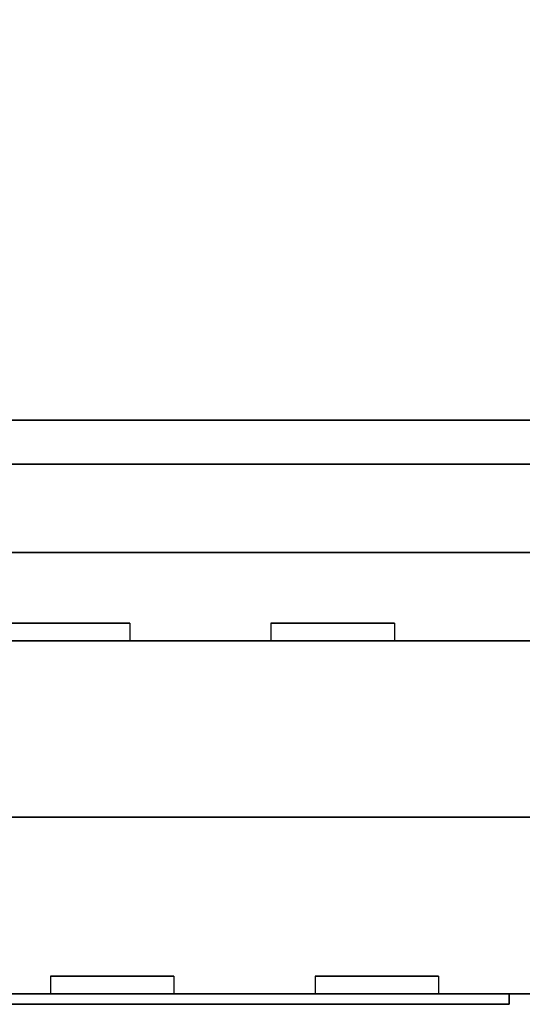
# Model space of a CAD drawing. Extents: x -98 to 98, y -19 to 18.
# Drawn here: x 80 to 83, y -17 to -12 of the extents above; entities that cross this region are included whole.
import ezdxf

# ---------------------------------------------------------------- set-up
doc = ezdxf.new("R2010")
doc.units = 0
for name, color, linetype in [('3D', 254, 'CONTINUOUS'), ('3D-BLACK', 250, 'CONTINUOUS'), ('3D-CHROME', 254, 'CONTINUOUS'), ('3D-COLDROLL', 252, 'CONTINUOUS'), ('3D-FLAT', 7, 'CONTINUOUS'), ('3D-NON', 43, 'CONTINUOUS')]:
    doc.layers.add(name, color=color, linetype=linetype)

msp = doc.modelspace()

# ---------------------------------------------------------------- linework, layer by layer
at = {"layer": '3D'}
for points in [[(62, -16.25, 21), (98, -16.25, 21), (98, -17.25, 20), (62, -17.25, 20)], [(62, -16.25, 42), (98, -16.25, 42), (98, -17.25, 41), (62, -17.25, 41)], [(62, -16.25, 72), (98, -16.25, 72), (98, -17.25, 71), (62, -17.25, 71)]]:
    msp.add_3dface(points, dxfattribs=at)
at = {"layer": '3D-BLACK'}
for points in [[(77, -17.25, 69.71), (83, -17.25, 69.71), (83, -17.25, 70.79), (77, -17.25, 70.79)], [(77, -17.25, 39.71), (83, -17.25, 39.71), (83, -17.25, 40.79), (77, -17.25, 40.79)]]:
    msp.add_3dface(points, dxfattribs=at)
at = {"layer": '3D-CHROME'}
for points in [[(77, -17.25, 69.71), (77, -17.31, 69.71), (83, -17.31, 69.71), (83, -17.25, 69.71)], [(83, -17.25, 70.79), (83, -17.31, 70.79), (77, -17.31, 70.79), (77, -17.25, 70.79)], [(77, -17.25, 39.71), (77, -17.31, 39.71), (83, -17.31, 39.71), (83, -17.25, 39.71)], [(83, -17.25, 40.79), (83, -17.31, 40.79), (77, -17.31, 40.79), (77, -17.25, 40.79)], [(83, -17.25, 69.71), (83, -17.31, 69.71), (83, -17.31, 70.79), (83, -17.25, 70.79)], [(83, -17.25, 39.71), (83, -17.31, 39.71), (83, -17.31, 40.79), (83, -17.25, 40.79)], [(80.2684, -17.31, 69.7861), (80.2684, -17.31, 69.7861), (80.8222, -17.31, 69.7861)], [(80.2684, -17.31, 70.6861), (80.2684, -17.31, 70.6861), (80.8222, -17.31, 70.6861)], [(80.2684, -17.31, 39.7861), (80.2684, -17.31, 39.7861), (80.8222, -17.31, 39.7861)], [(80.2684, -17.31, 40.6861), (80.2684, -17.31, 40.6861), (80.8222, -17.31, 40.6861)], [(80.8222, -17.31, 70.0334), (80.8222, -17.31, 70.0334), (80.8222, -17.31, 69.7861)], [(80.8222, -17.31, 40.0334), (80.8222, -17.31, 40.0334), (80.8222, -17.31, 39.7861)], [(81.021, -17.31, 69.7861), (81.021, -17.31, 69.7861), (81.2791, -17.31, 69.7861)], [(81.021, -17.31, 39.7861), (81.021, -17.31, 39.7861), (81.2791, -17.31, 39.7861)], [(81.4415, -17.31, 70.1031), (81.5832, -17.31, 70.38), (81.5832, -17.31, 70.1031), (81.4415, -17.31, 70.1031)], [(81.4415, -17.31, 40.1031), (81.5832, -17.31, 40.38), (81.5832, -17.31, 40.1031), (81.4415, -17.31, 40.1031)], [(81.5832, -17.31, 69.7861), (81.5832, -17.31, 69.7861), (81.831, -17.31, 69.7861)], [(81.5832, -17.31, 39.7861), (81.5832, -17.31, 39.7861), (81.831, -17.31, 39.7861)], [(81.831, -17.31, 70.6861), (81.831, -17.31, 70.6861), (81.6286, -17.31, 70.6861)], [(81.831, -17.31, 40.6861), (81.831, -17.31, 40.6861), (81.6286, -17.31, 40.6861)], [(81.9967, -17.31, 70.6861), (81.9967, -17.31, 70.6861), (82.5531, -17.31, 70.6861)], [(81.9967, -17.31, 69.7861), (81.9967, -17.31, 69.7861), (82.236, -17.31, 69.7861)], [(81.9967, -17.31, 40.6861), (81.9967, -17.31, 40.6861), (82.5531, -17.31, 40.6861)], [(81.9967, -17.31, 39.7861), (81.9967, -17.31, 39.7861), (82.236, -17.31, 39.7861)], [(82.4938, -17.31, 69.7861), (82.4938, -17.31, 69.7861), (82.7331, -17.31, 69.7861)], [(82.4938, -17.31, 39.7861), (82.4938, -17.31, 39.7861), (82.7331, -17.31, 39.7861)], [(82.7331, -17.31, 69.7861), (82.7331, -17.31, 69.7861), (82.7331, -17.31, 70.5061)], [(82.7331, -17.31, 39.7861), (82.7331, -17.31, 39.7861), (82.7331, -17.31, 40.5061)]]:
    msp.add_3dface(points, dxfattribs=at)
for points, invisible_edges in [([(77, -17.31, 70.79), (77.4865, -17.31, 70.6861), (82.7331, -17.31, 70.6861), (83, -17.31, 70.79)], 7), ([(77, -17.31, 69.71), (77.7442, -17.31, 69.7861), (82.7331, -17.31, 69.7861), (83, -17.31, 69.71)], 7), ([(77, -17.31, 40.79), (77.4865, -17.31, 40.6861), (82.7331, -17.31, 40.6861), (83, -17.31, 40.79)], 7), ([(77, -17.31, 39.71), (77.7442, -17.31, 39.7861), (82.7331, -17.31, 39.7861), (83, -17.31, 39.71)], 7), ([(79.5667, -17.31, 70.6861), (80.2684, -17.31, 70.6861), (80.2225, -17.31, 70.677), (80.1835, -17.31, 70.6509)], 9), ([(79.5667, -17.31, 40.6861), (80.2684, -17.31, 40.6861), (80.2225, -17.31, 40.677), (80.1835, -17.31, 40.6509)], 9), ([(79.9165, -17.31, 69.7861), (80.2684, -17.31, 69.7861), (80.2225, -17.31, 69.7952), (80.1835, -17.31, 69.8212)], 9), ([(79.9165, -17.31, 39.7861), (80.2684, -17.31, 39.7861), (80.2225, -17.31, 39.7952), (80.1835, -17.31, 39.8212)], 9), ([(80.8222, -17.31, 70.0334), (80.4424, -17.31, 70.0334), (80.4424, -17.31, 70.4383), (80.8222, -17.31, 70.4383)], 8), ([(80.8222, -17.31, 40.0334), (80.4424, -17.31, 40.0334), (80.4424, -17.31, 40.4383), (80.8222, -17.31, 40.4383)], 8), ([(81.585, -17.31, 70.6821), (81.6286, -17.31, 70.6861), (80.8222, -17.31, 70.6861), (80.8222, -17.31, 70.6448)], 10), ([(81.5428, -17.31, 70.6702), (81.585, -17.31, 70.6821), (80.8222, -17.31, 70.6448), (80.8222, -17.31, 70.6035)], 10), ([(81.5034, -17.31, 70.6509), (81.5428, -17.31, 70.6702), (80.8222, -17.31, 70.6035), (80.8222, -17.31, 70.5622)], 10), ([(81.4683, -17.31, 70.6247), (81.5034, -17.31, 70.6509), (80.8222, -17.31, 70.5622), (80.8222, -17.31, 70.5209)], 10), ([(81.4385, -17.31, 70.5925), (81.4683, -17.31, 70.6247), (80.8222, -17.31, 70.5209), (80.8222, -17.31, 70.4796)], 10), ([(81.415, -17.31, 70.5555), (81.4385, -17.31, 70.5925), (80.8222, -17.31, 70.4796), (80.8222, -17.31, 70.4383)], 10), ([(80.8222, -17.31, 70.4383), (80.8222, -17.31, 69.7861), (81.021, -17.31, 69.7861), (81.415, -17.31, 70.5555)], 11), ([(81.585, -17.31, 40.6821), (81.6286, -17.31, 40.6861), (80.8222, -17.31, 40.6861), (80.8222, -17.31, 40.6448)], 10), ([(81.5428, -17.31, 40.6702), (81.585, -17.31, 40.6821), (80.8222, -17.31, 40.6448), (80.8222, -17.31, 40.6035)], 10), ([(81.5034, -17.31, 40.6509), (81.5428, -17.31, 40.6702), (80.8222, -17.31, 40.6035), (80.8222, -17.31, 40.5622)], 10), ([(81.4683, -17.31, 40.6247), (81.5034, -17.31, 40.6509), (80.8222, -17.31, 40.5622), (80.8222, -17.31, 40.5209)], 10), ([(81.4385, -17.31, 40.5925), (81.4683, -17.31, 40.6247), (80.8222, -17.31, 40.5209), (80.8222, -17.31, 40.4796)], 10), ([(81.415, -17.31, 40.5555), (81.4385, -17.31, 40.5925), (80.8222, -17.31, 40.4796), (80.8222, -17.31, 40.4383)], 10), ([(80.8222, -17.31, 40.4383), (80.8222, -17.31, 39.7861), (81.021, -17.31, 39.7861), (81.415, -17.31, 40.5555)], 11), ([(81.5832, -17.31, 69.7861), (81.5832, -17.31, 69.9088), (81.342, -17.31, 69.9088), (81.2791, -17.31, 69.7861)], 8), ([(81.5832, -17.31, 39.7861), (81.5832, -17.31, 39.9088), (81.342, -17.31, 39.9088), (81.2791, -17.31, 39.7861)], 8), ([(81.831, -17.31, 70.6861), (81.9967, -17.31, 70.6861), (81.9967, -17.31, 69.7861), (81.831, -17.31, 69.7861)], 5), ([(81.831, -17.31, 40.6861), (81.9967, -17.31, 40.6861), (81.9967, -17.31, 39.7861), (81.831, -17.31, 39.7861)], 5), ([(82.236, -17.31, 70.4383), (82.4638, -17.31, 70.4383), (82.485, -17.31, 70.4295), (82.4938, -17.31, 70.4083)], 8), ([(82.236, -17.31, 69.7861), (82.236, -17.31, 70.4383), (82.4938, -17.31, 70.4083), (82.4938, -17.31, 69.7861)], 10), ([(82.236, -17.31, 40.4383), (82.4638, -17.31, 40.4383), (82.485, -17.31, 40.4295), (82.4938, -17.31, 40.4083)], 8), ([(82.236, -17.31, 39.7861), (82.236, -17.31, 40.4383), (82.4938, -17.31, 40.4083), (82.4938, -17.31, 39.7861)], 10), ([(82.5531, -17.31, 70.6861), (82.622, -17.31, 70.6724), (82.6804, -17.31, 70.6334), (82.7331, -17.31, 70.6861)], 12), ([(82.5531, -17.31, 40.6861), (82.622, -17.31, 40.6724), (82.6804, -17.31, 40.6334), (82.7331, -17.31, 40.6861)], 12), ([(82.6804, -17.31, 70.6334), (82.7194, -17.31, 70.575), (82.7331, -17.31, 70.5061), (82.7331, -17.31, 70.6861)], 12), ([(82.6804, -17.31, 40.6334), (82.7194, -17.31, 40.575), (82.7331, -17.31, 40.5061), (82.7331, -17.31, 40.6861)], 12), ([(83, -17.31, 69.71), (82.7331, -17.31, 69.7861), (82.7331, -17.31, 70.6861), (83, -17.31, 70.79)], 7), ([(83, -17.31, 39.71), (82.7331, -17.31, 39.7861), (82.7331, -17.31, 40.6861), (83, -17.31, 40.79)], 7)]:
    msp.add_3dface(points, dxfattribs=dict(at, invisible_edges=invisible_edges))
at = {"layer": '3D-COLDROLL', "extrusion": (0, -1, 0)}
for centre in [(80.5, 27.5, 14.25), (80.5, 57.5, 14.25), (81.5, 27.5, 14.25), (81.5, 57.5, 14.25), (82.5, 27.5, 14.25), (82.5, 57.5, 14.25)]:
    msp.add_circle(centre, 0.2, dxfattribs=at)
at = {"layer": '3D-FLAT'}
for points in [[(98, 16.5, 12), (62, 16.5, 12), (62, -16.25, 12), (98, -16.25, 12)], [(98, 16.5, 21), (62, 16.5, 21), (62, -16.25, 21), (98, -16.25, 21)], [(62, -14.75, 12), (98, -14.75, 12), (98, 16.5, 12), (62, 16.5, 12)], [(62, -14.75, 21), (98, -14.75, 21), (98, 16.5, 21), (62, 16.5, 21)], [(62, -14.75, 42), (98, -14.75, 42), (98, 16.5, 42), (62, 16.5, 42)], [(62, -14.75, 72), (98, -14.75, 72), (98, 16.5, 72), (62, 16.5, 72)], [(65, -14.75, 21), (95, -14.75, 21), (95, 5.75, 21), (65, 5.75, 21)], [(65, -14.75, 22), (95, -14.75, 22), (95, 5.75, 22), (65, 5.75, 22)], [(65, -14.75, 51), (95, -14.75, 51), (95, 5.75, 51), (65, 5.75, 51)], [(65, -14.75, 52), (95, -14.75, 52), (95, 5.75, 52), (65, 5.75, 52)], [(95, -14, 51), (65, -14, 51), (65, -14.75, 51), (95, -14.75, 51)], [(95, -14, 42), (65, -14, 42), (65, -14.75, 42), (95, -14.75, 42)], [(65.5, -15.25, 28), (93.5, -15.25, 28), (93.5, -14.25, 28), (65.5, -14.25, 28)], [(65.5, -15.25, 24), (93.5, -15.25, 24), (93.5, -14.25, 24), (65.5, -14.25, 24)], [(65.5, -15.25, 58), (93.5, -15.25, 58), (93.5, -14.25, 58), (65.5, -14.25, 58)], [(65.5, -15.25, 54), (93.5, -15.25, 54), (93.5, -14.25, 54), (65.5, -14.25, 54)], [(62, -14.75, 12), (98, -14.75, 12), (98, -16.25, 12), (62, -16.25, 12)], [(62, -17.25, 12), (98, -17.25, 12), (98, -14.75, 12), (62, -14.75, 12)], [(62, -17.25, 35), (98, -17.25, 35), (98, -14.75, 35), (62, -14.75, 35)], [(62, -14.75, 42), (98, -14.75, 42), (98, -16.25, 42), (62, -16.25, 42)], [(62, -14.75, 72), (98, -14.75, 72), (98, -16.25, 72), (62, -16.25, 72)], [(62, -17.25, 65), (98, -17.25, 65), (98, -14.75, 65), (62, -14.75, 65)]]:
    msp.add_3dface(points, dxfattribs=at)
at = {"layer": '3D-FLAT', "invisible_edges": 3}
for points in [[(80.15, -15.25, 46.6), (80.85, -15.25, 46.6), (80.85, -15.15, 46.6), (80.15, -15.15, 46.6)], [(80.85, -15.25, 48.3), (80.15, -15.25, 48.3), (80.15, -15.15, 48.3), (80.85, -15.15, 48.3)], [(80.15, -15.25, 44.3), (80.85, -15.25, 44.3), (80.85, -15.15, 44.3), (80.15, -15.15, 44.3)], [(80.85, -15.25, 46), (80.15, -15.25, 46), (80.15, -15.15, 46), (80.85, -15.15, 46)], [(81.65, -15.25, 46.6), (82.35, -15.25, 46.6), (82.35, -15.15, 46.6), (81.65, -15.15, 46.6)], [(82.35, -15.25, 48.3), (81.65, -15.25, 48.3), (81.65, -15.15, 48.3), (82.35, -15.15, 48.3)], [(81.65, -15.25, 44.3), (82.35, -15.25, 44.3), (82.35, -15.15, 44.3), (81.65, -15.15, 44.3)], [(82.35, -15.25, 46), (81.65, -15.25, 46), (81.65, -15.15, 46), (82.35, -15.15, 46)], [(81.1, -17.25, 16), (80.4, -17.25, 16), (80.4, -17.15, 16), (81.1, -17.15, 16)], [(80.4, -17.25, 14.3), (81.1, -17.25, 14.3), (81.1, -17.15, 14.3), (80.4, -17.15, 14.3)], [(81.1, -17.25, 18.3), (80.4, -17.25, 18.3), (80.4, -17.15, 18.3), (81.1, -17.15, 18.3)], [(80.4, -17.25, 16.6), (81.1, -17.25, 16.6), (81.1, -17.15, 16.6), (80.4, -17.15, 16.6)], [(81.1, -17.25, 37), (80.4, -17.25, 37), (80.4, -17.15, 37), (81.1, -17.15, 37)], [(80.4, -17.25, 35.3), (81.1, -17.25, 35.3), (81.1, -17.15, 35.3), (80.4, -17.15, 35.3)], [(81.1, -17.25, 39.3), (80.4, -17.25, 39.3), (80.4, -17.15, 39.3), (81.1, -17.15, 39.3)], [(80.4, -17.25, 37.6), (81.1, -17.25, 37.6), (81.1, -17.15, 37.6), (80.4, -17.15, 37.6)], [(81.1, -17.25, 67), (80.4, -17.25, 67), (80.4, -17.15, 67), (81.1, -17.15, 67)], [(80.4, -17.25, 65.3), (81.1, -17.25, 65.3), (81.1, -17.15, 65.3), (80.4, -17.15, 65.3)], [(81.1, -17.25, 69.3), (80.4, -17.25, 69.3), (80.4, -17.15, 69.3), (81.1, -17.15, 69.3)], [(80.4, -17.25, 67.6), (81.1, -17.25, 67.6), (81.1, -17.15, 67.6), (80.4, -17.15, 67.6)], [(82.6, -17.25, 16), (81.9, -17.25, 16), (81.9, -17.15, 16), (82.6, -17.15, 16)], [(81.9, -17.25, 14.3), (82.6, -17.25, 14.3), (82.6, -17.15, 14.3), (81.9, -17.15, 14.3)], [(82.6, -17.25, 18.3), (81.9, -17.25, 18.3), (81.9, -17.15, 18.3), (82.6, -17.15, 18.3)], [(81.9, -17.25, 16.6), (82.6, -17.25, 16.6), (82.6, -17.15, 16.6), (81.9, -17.15, 16.6)], [(82.6, -17.25, 37), (81.9, -17.25, 37), (81.9, -17.15, 37), (82.6, -17.15, 37)], [(81.9, -17.25, 35.3), (82.6, -17.25, 35.3), (82.6, -17.15, 35.3), (81.9, -17.15, 35.3)], [(82.6, -17.25, 39.3), (81.9, -17.25, 39.3), (81.9, -17.15, 39.3), (82.6, -17.15, 39.3)], [(81.9, -17.25, 37.6), (82.6, -17.25, 37.6), (82.6, -17.15, 37.6), (81.9, -17.15, 37.6)], [(82.6, -17.25, 67), (81.9, -17.25, 67), (81.9, -17.15, 67), (82.6, -17.15, 67)], [(81.9, -17.25, 65.3), (82.6, -17.25, 65.3), (82.6, -17.15, 65.3), (81.9, -17.15, 65.3)], [(82.6, -17.25, 69.3), (81.9, -17.25, 69.3), (81.9, -17.15, 69.3), (82.6, -17.15, 69.3)], [(81.9, -17.25, 67.6), (82.6, -17.25, 67.6), (82.6, -17.15, 67.6), (81.9, -17.15, 67.6)]]:
    msp.add_3dface(points, dxfattribs=at)
at = {"layer": '3D-NON'}
for points in [[(95, -14, 42), (65, -14, 42), (65, -14, 51), (95, -14, 51)], [(65.5, -14.25, 24), (93.5, -14.25, 24), (93.5, -14.25, 28), (65.5, -14.25, 28)], [(65.5, -14.25, 54), (93.5, -14.25, 54), (93.5, -14.25, 58), (65.5, -14.25, 58)], [(62, -14.75, 35), (98, -14.75, 35), (98, -14.75, 42), (62, -14.75, 42)], [(62, -14.75, 65), (98, -14.75, 65), (98, -14.75, 72), (62, -14.75, 72)], [(65, -14.75, 22), (95, -14.75, 22), (95, -14.75, 21), (65, -14.75, 21)], [(65, -14.75, 52), (95, -14.75, 52), (95, -14.75, 51), (65, -14.75, 51)], [(95, -14.75, 42), (65, -14.75, 42), (65, -14.75, 51), (95, -14.75, 51)], [(65.5, -15.25, 24), (93.5, -15.25, 24), (93.5, -15.25, 28), (65.5, -15.25, 28)], [(65.5, -15.25, 54), (93.5, -15.25, 54), (93.5, -15.25, 58), (65.5, -15.25, 58)], [(98, -16.25, 21), (62, -16.25, 21), (62, -16.25, 12), (98, -16.25, 12)]]:
    msp.add_3dface(points, dxfattribs=at)
for points, invisible_edges in [([(80.85, -15.25, 46.6), (80.85, -15.25, 48.3), (80.85, -15.15, 48.3), (80.85, -15.15, 46.6)], 3), ([(80.85, -15.25, 44.3), (80.85, -15.25, 46), (80.85, -15.15, 46), (80.85, -15.15, 44.3)], 3), ([(81.65, -15.25, 48.3), (81.65, -15.25, 46.6), (81.65, -15.15, 46.6), (81.65, -15.15, 48.3)], 3), ([(81.65, -15.25, 46), (81.65, -15.25, 44.3), (81.65, -15.15, 44.3), (81.65, -15.15, 46)], 3), ([(82.35, -15.25, 46.6), (82.35, -15.25, 48.3), (82.35, -15.15, 48.3), (82.35, -15.15, 46.6)], 3), ([(82.35, -15.25, 44.3), (82.35, -15.25, 46), (82.35, -15.15, 46), (82.35, -15.15, 44.3)], 3), ([(95, -15.25, 51), (93.25, -15.25, 48.6), (66.25, -15.25, 48.6), (65, -15.25, 51)], 7), ([(65, -15.25, 42), (66.25, -15.25, 44), (93.25, -15.25, 44), (95, -15.25, 42)], 7), ([(79.75, -15.25, 46.3), (81.25, -15.25, 46.3), (80.85, -15.25, 46.6), (80.15, -15.25, 46.6)], 11), ([(81.25, -15.25, 48.6), (79.75, -15.25, 48.6), (80.15, -15.25, 48.3), (80.85, -15.25, 48.3)], 11), ([(79.75, -15.25, 44), (81.25, -15.25, 44), (80.85, -15.25, 44.3), (80.15, -15.25, 44.3)], 11), ([(81.25, -15.25, 46.3), (79.75, -15.25, 46.3), (80.15, -15.25, 46), (80.85, -15.25, 46)], 11), ([(81.25, -15.25, 46.3), (81.25, -15.25, 48.6), (80.85, -15.25, 48.3), (80.85, -15.25, 46.6)], 11), ([(81.25, -15.25, 44), (81.25, -15.25, 46.3), (80.85, -15.25, 46), (80.85, -15.25, 44.3)], 11), ([(81.25, -15.25, 46.3), (82.75, -15.25, 46.3), (82.35, -15.25, 46.6), (81.65, -15.25, 46.6)], 11), ([(82.75, -15.25, 48.6), (81.25, -15.25, 48.6), (81.65, -15.25, 48.3), (82.35, -15.25, 48.3)], 11), ([(81.25, -15.25, 48.6), (81.25, -15.25, 46.3), (81.65, -15.25, 46.6), (81.65, -15.25, 48.3)], 11), ([(81.25, -15.25, 44), (82.75, -15.25, 44), (82.35, -15.25, 44.3), (81.65, -15.25, 44.3)], 11), ([(82.75, -15.25, 46.3), (81.25, -15.25, 46.3), (81.65, -15.25, 46), (82.35, -15.25, 46)], 11), ([(81.25, -15.25, 46.3), (81.25, -15.25, 44), (81.65, -15.25, 44.3), (81.65, -15.25, 46)], 11), ([(82.75, -15.25, 46.3), (82.75, -15.25, 48.6), (82.35, -15.25, 48.3), (82.35, -15.25, 46.6)], 11), ([(82.75, -15.25, 44), (82.75, -15.25, 46.3), (82.35, -15.25, 46), (82.35, -15.25, 44.3)], 11), ([(82.75, -15.25, 46.3), (84.25, -15.25, 46.3), (83.85, -15.25, 46.6), (83.15, -15.25, 46.6)], 11), ([(84.25, -15.25, 48.6), (82.75, -15.25, 48.6), (83.15, -15.25, 48.3), (83.85, -15.25, 48.3)], 11), ([(82.75, -15.25, 48.6), (82.75, -15.25, 46.3), (83.15, -15.25, 46.6), (83.15, -15.25, 48.3)], 11), ([(82.75, -15.25, 44), (84.25, -15.25, 44), (83.85, -15.25, 44.3), (83.15, -15.25, 44.3)], 11), ([(84.25, -15.25, 46.3), (82.75, -15.25, 46.3), (83.15, -15.25, 46), (83.85, -15.25, 46)], 11), ([(82.75, -15.25, 46.3), (82.75, -15.25, 44), (83.15, -15.25, 44.3), (83.15, -15.25, 46)], 11), ([(80.4, -17.25, 16), (80.4, -17.25, 14.3), (80.4, -17.15, 14.3), (80.4, -17.15, 16)], 3), ([(80.4, -17.25, 18.3), (80.4, -17.25, 16.6), (80.4, -17.15, 16.6), (80.4, -17.15, 18.3)], 3), ([(80.4, -17.25, 37), (80.4, -17.25, 35.3), (80.4, -17.15, 35.3), (80.4, -17.15, 37)], 3), ([(80.4, -17.25, 39.3), (80.4, -17.25, 37.6), (80.4, -17.15, 37.6), (80.4, -17.15, 39.3)], 3), ([(80.4, -17.25, 67), (80.4, -17.25, 65.3), (80.4, -17.15, 65.3), (80.4, -17.15, 67)], 3), ([(80.4, -17.25, 69.3), (80.4, -17.25, 67.6), (80.4, -17.15, 67.6), (80.4, -17.15, 69.3)], 3), ([(81.1, -17.25, 14.3), (81.1, -17.25, 16), (81.1, -17.15, 16), (81.1, -17.15, 14.3)], 3), ([(81.1, -17.25, 16.6), (81.1, -17.25, 18.3), (81.1, -17.15, 18.3), (81.1, -17.15, 16.6)], 3), ([(81.1, -17.25, 35.3), (81.1, -17.25, 37), (81.1, -17.15, 37), (81.1, -17.15, 35.3)], 3), ([(81.1, -17.25, 37.6), (81.1, -17.25, 39.3), (81.1, -17.15, 39.3), (81.1, -17.15, 37.6)], 3), ([(81.1, -17.25, 65.3), (81.1, -17.25, 67), (81.1, -17.15, 67), (81.1, -17.15, 65.3)], 3), ([(81.1, -17.25, 67.6), (81.1, -17.25, 69.3), (81.1, -17.15, 69.3), (81.1, -17.15, 67.6)], 3), ([(81.9, -17.25, 16), (81.9, -17.25, 14.3), (81.9, -17.15, 14.3), (81.9, -17.15, 16)], 3), ([(81.9, -17.25, 18.3), (81.9, -17.25, 16.6), (81.9, -17.15, 16.6), (81.9, -17.15, 18.3)], 3), ([(81.9, -17.25, 37), (81.9, -17.25, 35.3), (81.9, -17.15, 35.3), (81.9, -17.15, 37)], 3), ([(81.9, -17.25, 39.3), (81.9, -17.25, 37.6), (81.9, -17.15, 37.6), (81.9, -17.15, 39.3)], 3), ([(81.9, -17.25, 67), (81.9, -17.25, 65.3), (81.9, -17.15, 65.3), (81.9, -17.15, 67)], 3), ([(81.9, -17.25, 69.3), (81.9, -17.25, 67.6), (81.9, -17.15, 67.6), (81.9, -17.15, 69.3)], 3), ([(82.6, -17.25, 14.3), (82.6, -17.25, 16), (82.6, -17.15, 16), (82.6, -17.15, 14.3)], 3), ([(82.6, -17.25, 16.6), (82.6, -17.25, 18.3), (82.6, -17.15, 18.3), (82.6, -17.15, 16.6)], 3), ([(82.6, -17.25, 35.3), (82.6, -17.25, 37), (82.6, -17.15, 37), (82.6, -17.15, 35.3)], 3), ([(82.6, -17.25, 37.6), (82.6, -17.25, 39.3), (82.6, -17.15, 39.3), (82.6, -17.15, 37.6)], 3), ([(82.6, -17.25, 65.3), (82.6, -17.25, 67), (82.6, -17.15, 67), (82.6, -17.15, 65.3)], 3), ([(82.6, -17.25, 67.6), (82.6, -17.25, 69.3), (82.6, -17.15, 69.3), (82.6, -17.15, 67.6)], 3), ([(62, -17.25, 18.6), (98, -17.25, 18.6), (98, -17.25, 20), (62, -17.25, 20)], 1), ([(62, -17.25, 39.6), (98, -17.25, 39.6), (98, -17.25, 41), (62, -17.25, 41)], 1), ([(62, -17.25, 69.6), (98, -17.25, 69.6), (98, -17.25, 71), (62, -17.25, 71)], 1), ([(80, -17.25, 16.3), (80, -17.25, 12), (80.4, -17.25, 14.3), (80.4, -17.25, 16)], 11), ([(81.5, -17.25, 16.3), (80, -17.25, 16.3), (80.4, -17.25, 16), (81.1, -17.25, 16)], 11), ([(80, -17.25, 12), (81.5, -17.25, 12), (81.1, -17.25, 14.3), (80.4, -17.25, 14.3)], 11), ([(80, -17.25, 18.6), (80, -17.25, 16.3), (80.4, -17.25, 16.6), (80.4, -17.25, 18.3)], 11), ([(81.5, -17.25, 18.6), (80, -17.25, 18.6), (80.4, -17.25, 18.3), (81.1, -17.25, 18.3)], 11), ([(80, -17.25, 16.3), (81.5, -17.25, 16.3), (81.1, -17.25, 16.6), (80.4, -17.25, 16.6)], 11), ([(80, -17.25, 37.3), (80, -17.25, 35), (80.4, -17.25, 35.3), (80.4, -17.25, 37)], 11), ([(81.5, -17.25, 37.3), (80, -17.25, 37.3), (80.4, -17.25, 37), (81.1, -17.25, 37)], 11), ([(80, -17.25, 35), (81.5, -17.25, 35), (81.1, -17.25, 35.3), (80.4, -17.25, 35.3)], 11), ([(80, -17.25, 39.6), (80, -17.25, 37.3), (80.4, -17.25, 37.6), (80.4, -17.25, 39.3)], 11), ([(81.5, -17.25, 39.6), (80, -17.25, 39.6), (80.4, -17.25, 39.3), (81.1, -17.25, 39.3)], 11), ([(80, -17.25, 37.3), (81.5, -17.25, 37.3), (81.1, -17.25, 37.6), (80.4, -17.25, 37.6)], 11), ([(80, -17.25, 67.3), (80, -17.25, 65), (80.4, -17.25, 65.3), (80.4, -17.25, 67)], 11), ([(81.5, -17.25, 67.3), (80, -17.25, 67.3), (80.4, -17.25, 67), (81.1, -17.25, 67)], 11), ([(80, -17.25, 65), (81.5, -17.25, 65), (81.1, -17.25, 65.3), (80.4, -17.25, 65.3)], 11), ([(80, -17.25, 69.6), (80, -17.25, 67.3), (80.4, -17.25, 67.6), (80.4, -17.25, 69.3)], 11), ([(81.5, -17.25, 69.6), (80, -17.25, 69.6), (80.4, -17.25, 69.3), (81.1, -17.25, 69.3)], 11), ([(80, -17.25, 67.3), (81.5, -17.25, 67.3), (81.1, -17.25, 67.6), (80.4, -17.25, 67.6)], 11), ([(81.5, -17.25, 12), (81.5, -17.25, 16.3), (81.1, -17.25, 16), (81.1, -17.25, 14.3)], 11), ([(81.5, -17.25, 16.3), (81.5, -17.25, 18.6), (81.1, -17.25, 18.3), (81.1, -17.25, 16.6)], 11), ([(81.5, -17.25, 35), (81.5, -17.25, 37.3), (81.1, -17.25, 37), (81.1, -17.25, 35.3)], 11), ([(81.5, -17.25, 37.3), (81.5, -17.25, 39.6), (81.1, -17.25, 39.3), (81.1, -17.25, 37.6)], 11), ([(81.5, -17.25, 65), (81.5, -17.25, 67.3), (81.1, -17.25, 67), (81.1, -17.25, 65.3)], 11), ([(81.5, -17.25, 67.3), (81.5, -17.25, 69.6), (81.1, -17.25, 69.3), (81.1, -17.25, 67.6)], 11), ([(81.5, -17.25, 16.3), (81.5, -17.25, 12), (81.9, -17.25, 14.3), (81.9, -17.25, 16)], 11), ([(83, -17.25, 16.3), (81.5, -17.25, 16.3), (81.9, -17.25, 16), (82.6, -17.25, 16)], 11), ([(81.5, -17.25, 12), (83, -17.25, 12), (82.6, -17.25, 14.3), (81.9, -17.25, 14.3)], 11), ([(81.5, -17.25, 18.6), (81.5, -17.25, 16.3), (81.9, -17.25, 16.6), (81.9, -17.25, 18.3)], 11), ([(83, -17.25, 18.6), (81.5, -17.25, 18.6), (81.9, -17.25, 18.3), (82.6, -17.25, 18.3)], 11), ([(81.5, -17.25, 16.3), (83, -17.25, 16.3), (82.6, -17.25, 16.6), (81.9, -17.25, 16.6)], 11), ([(81.5, -17.25, 37.3), (81.5, -17.25, 35), (81.9, -17.25, 35.3), (81.9, -17.25, 37)], 11), ([(83, -17.25, 37.3), (81.5, -17.25, 37.3), (81.9, -17.25, 37), (82.6, -17.25, 37)], 11), ([(81.5, -17.25, 35), (83, -17.25, 35), (82.6, -17.25, 35.3), (81.9, -17.25, 35.3)], 11), ([(81.5, -17.25, 39.6), (81.5, -17.25, 37.3), (81.9, -17.25, 37.6), (81.9, -17.25, 39.3)], 11), ([(83, -17.25, 39.6), (81.5, -17.25, 39.6), (81.9, -17.25, 39.3), (82.6, -17.25, 39.3)], 11), ([(81.5, -17.25, 37.3), (83, -17.25, 37.3), (82.6, -17.25, 37.6), (81.9, -17.25, 37.6)], 11), ([(81.5, -17.25, 67.3), (81.5, -17.25, 65), (81.9, -17.25, 65.3), (81.9, -17.25, 67)], 11), ([(83, -17.25, 67.3), (81.5, -17.25, 67.3), (81.9, -17.25, 67), (82.6, -17.25, 67)], 11), ([(81.5, -17.25, 65), (83, -17.25, 65), (82.6, -17.25, 65.3), (81.9, -17.25, 65.3)], 11), ([(81.5, -17.25, 69.6), (81.5, -17.25, 67.3), (81.9, -17.25, 67.6), (81.9, -17.25, 69.3)], 11), ([(83, -17.25, 69.6), (81.5, -17.25, 69.6), (81.9, -17.25, 69.3), (82.6, -17.25, 69.3)], 11), ([(81.5, -17.25, 67.3), (83, -17.25, 67.3), (82.6, -17.25, 67.6), (81.9, -17.25, 67.6)], 11), ([(83, -17.25, 12), (83, -17.25, 16.3), (82.6, -17.25, 16), (82.6, -17.25, 14.3)], 11), ([(83, -17.25, 16.3), (83, -17.25, 18.6), (82.6, -17.25, 18.3), (82.6, -17.25, 16.6)], 11), ([(83, -17.25, 35), (83, -17.25, 37.3), (82.6, -17.25, 37), (82.6, -17.25, 35.3)], 11), ([(83, -17.25, 37.3), (83, -17.25, 39.6), (82.6, -17.25, 39.3), (82.6, -17.25, 37.6)], 11), ([(83, -17.25, 65), (83, -17.25, 67.3), (82.6, -17.25, 67), (82.6, -17.25, 65.3)], 11), ([(83, -17.25, 67.3), (83, -17.25, 69.6), (82.6, -17.25, 69.3), (82.6, -17.25, 67.6)], 11), ([(83, -17.25, 16.3), (83, -17.25, 12), (83.4, -17.25, 14.3), (83.4, -17.25, 16)], 11), ([(84.5, -17.25, 16.3), (83, -17.25, 16.3), (83.4, -17.25, 16), (84.1, -17.25, 16)], 11), ([(83, -17.25, 12), (84.5, -17.25, 12), (84.1, -17.25, 14.3), (83.4, -17.25, 14.3)], 11), ([(83, -17.25, 18.6), (83, -17.25, 16.3), (83.4, -17.25, 16.6), (83.4, -17.25, 18.3)], 11), ([(84.5, -17.25, 18.6), (83, -17.25, 18.6), (83.4, -17.25, 18.3), (84.1, -17.25, 18.3)], 11), ([(83, -17.25, 16.3), (84.5, -17.25, 16.3), (84.1, -17.25, 16.6), (83.4, -17.25, 16.6)], 11), ([(83, -17.25, 37.3), (83, -17.25, 35), (83.4, -17.25, 35.3), (83.4, -17.25, 37)], 11), ([(84.5, -17.25, 37.3), (83, -17.25, 37.3), (83.4, -17.25, 37), (84.1, -17.25, 37)], 11), ([(83, -17.25, 35), (84.5, -17.25, 35), (84.1, -17.25, 35.3), (83.4, -17.25, 35.3)], 11), ([(83, -17.25, 39.6), (83, -17.25, 37.3), (83.4, -17.25, 37.6), (83.4, -17.25, 39.3)], 11), ([(84.5, -17.25, 39.6), (83, -17.25, 39.6), (83.4, -17.25, 39.3), (84.1, -17.25, 39.3)], 11), ([(83, -17.25, 37.3), (84.5, -17.25, 37.3), (84.1, -17.25, 37.6), (83.4, -17.25, 37.6)], 11), ([(83, -17.25, 67.3), (83, -17.25, 65), (83.4, -17.25, 65.3), (83.4, -17.25, 67)], 11), ([(84.5, -17.25, 67.3), (83, -17.25, 67.3), (83.4, -17.25, 67), (84.1, -17.25, 67)], 11), ([(83, -17.25, 65), (84.5, -17.25, 65), (84.1, -17.25, 65.3), (83.4, -17.25, 65.3)], 11), ([(83, -17.25, 69.6), (83, -17.25, 67.3), (83.4, -17.25, 67.6), (83.4, -17.25, 69.3)], 11), ([(84.5, -17.25, 69.6), (83, -17.25, 69.6), (83.4, -17.25, 69.3), (84.1, -17.25, 69.3)], 11), ([(83, -17.25, 67.3), (84.5, -17.25, 67.3), (84.1, -17.25, 67.6), (83.4, -17.25, 67.6)], 11)]:
    msp.add_3dface(points, dxfattribs=dict(at, invisible_edges=invisible_edges))

doc.saveas('drawing.dxf')
